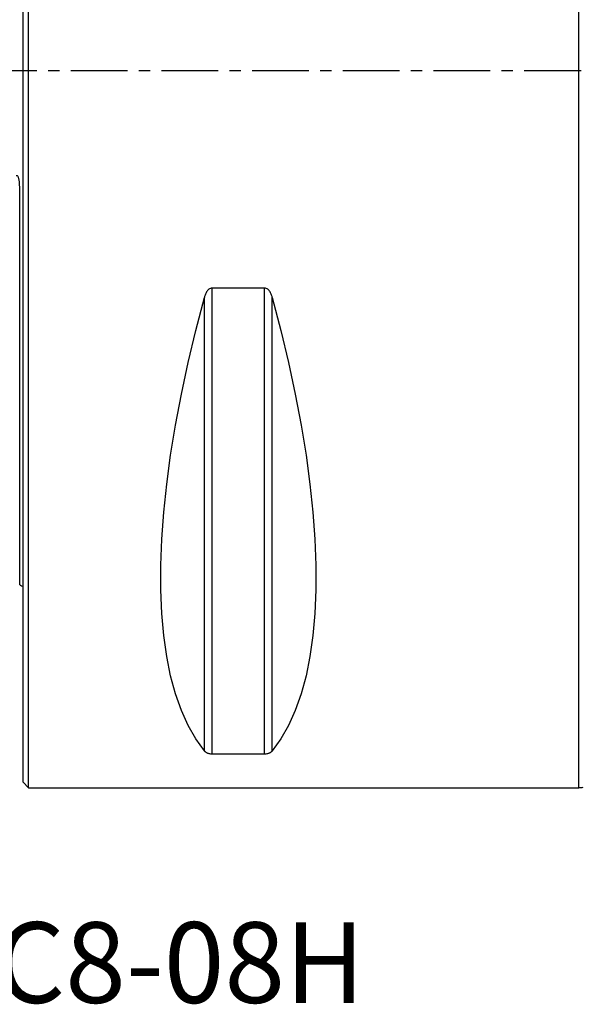
# Model space of a CAD drawing. Extents: x -77 to 76, y -52 to 73.
# Drawn here: x 0 to 31, y -52 to 3 of the extents above; entities that cross this region are included whole.
import ezdxf
from ezdxf.enums import TextEntityAlignment as Align

# ---------------------------------------------------------------- set-up
doc = ezdxf.new("R2010")
doc.units = 0
doc.header["$MEASUREMENT"] = 0
doc.linetypes.add('CENTER', pattern=[5.059896, 3.162435, -0.632487, 0.632487, -0.632487])
for name, color, linetype in [('1', 4, 'CONTINUOUS'), ('SK1', 4, 'CONTINUOUS'), ('SK4', 2, 'CENTER'), ('SK6', 5, 'CONTINUOUS')]:
    doc.layers.add(name, color=color, linetype=linetype)
doc.styles.add('SANDVIK_STYLE', font='simplex.shx', dxfattribs={"height": 3})

msp = doc.modelspace()

# ---------------------------------------------------------------- linework, layer by layer
at = {"layer": '1'}
for p, q in [((0, -39.7), (0, 39.7)), ((0.3, -40), (0.3, 40)), ((31, -40), (31, 40)), ((10.538675, -38.115458), (10.538675, -12.13309)), ((13.461325, -12.13309), (10.538675, -12.13309)), ((13.461325, -38.115458), (13.461325, -12.13309)), ((10.105662, -37.944501), (10.105662, -12.6576)), ((13.894338, -37.944501), (13.894338, -12.6576)), ((10.538675, -38.115458), (13.461325, -38.115458)), ((0, -39.7), (0.3, -40)), ((0.3, -40), (31, -40))]:
    msp.add_line(p, q, dxfattribs=at)
for points in [[(10.538675, -12.13309, 0), (10.488859, -12.138263, 0), (10.441274, -12.152969, 0), (10.397331, -12.175417, 0), (10.357151, -12.203959, 0), (10.32091, -12.236705, 0), (10.288409, -12.272608, 0), (10.259128, -12.310991, 0), (10.232592, -12.351156, 0), (10.208643, -12.392496, 0), (10.187024, -12.434837, 0), (10.16744, -12.478049, 0), (10.149626, -12.522027, 0), (10.133453, -12.5667, 0), (10.118829, -12.611936, 0), (10.105662, -12.6576, 0)], [(13.894338, -12.6576, 0), (13.881201, -12.612024, 0), (13.866642, -12.566959, 0), (13.85054, -12.522452, 0), (13.83277, -12.478543, 0), (13.813154, -12.435228, 0), (13.79145, -12.392693, 0), (13.767419, -12.351179, 0), (13.740814, -12.31093, 0), (13.711354, -12.272413, 0), (13.678759, -12.23645, 0), (13.642753, -12.203887, 0), (13.602846, -12.175562, 0), (13.558817, -12.153009, 0), (13.511286, -12.138319, 0), (13.461325, -12.13309, 0)], [(10.105662, -37.944501, 0), (9.626849, -37.282152, 0), (9.198325, -36.531102, 0), (8.821108, -35.693139, 0), (8.496097, -34.770257, 0), (8.224064, -33.76465, 0), (8.005657, -32.678712, 0), (7.841395, -31.515026, 0), (7.73167, -30.276361, 0), (7.676742, -28.965664, 0), (7.676742, -27.586053, 0), (7.73167, -26.14081, 0), (7.841395, -24.633374, 0), (8.005657, -23.067331, 0), (8.224064, -21.446407, 0), (8.496097, -19.774459, 0), (8.821108, -18.055465, 0), (9.198325, -16.293513, 0), (9.626849, -14.492797, 0), (10.105662, -12.6576, 0)], [(13.894338, -12.6576, 0), (14.373151, -14.492797, 0), (14.801675, -16.293513, 0), (15.178892, -18.055465, 0), (15.503903, -19.774459, 0), (15.775936, -21.446407, 0), (15.994343, -23.067331, 0), (16.158605, -24.633374, 0), (16.26833, -26.14081, 0), (16.323258, -27.586053, 0), (16.323258, -28.965664, 0), (16.26833, -30.276361, 0), (16.158605, -31.515026, 0), (15.994343, -32.678712, 0), (15.775936, -33.76465, 0), (15.503903, -34.770257, 0), (15.178892, -35.693139, 0), (14.801675, -36.531102, 0), (14.373151, -37.282152, 0), (13.894338, -37.944501, 0)], [(10.105662, -37.944501, 0), (10.118799, -37.959674, 0), (10.133358, -37.974617, 0), (10.14946, -37.989317, 0), (10.16723, -38.003763, 0), (10.186846, -38.017957, 0), (10.20855, -38.031844, 0), (10.232581, -38.045346, 0), (10.259186, -38.058389, 0), (10.288646, -38.070826, 0), (10.321241, -38.0824, 0), (10.357247, -38.092849, 0), (10.397154, -38.101912, 0), (10.441183, -38.109111, 0), (10.488714, -38.113793, 0), (10.538675, -38.115458, 0)], [(13.461325, -38.115458, 0), (13.511141, -38.113811, 0), (13.558726, -38.109124, 0), (13.602669, -38.101958, 0), (13.642849, -38.092826, 0), (13.67909, -38.082318, 0), (13.711591, -38.070763, 0), (13.740872, -38.05837, 0), (13.767408, -38.045354, 0), (13.791357, -38.031908, 0), (13.812976, -38.018085, 0), (13.83256, -38.003925, 0), (13.850374, -37.989457, 0), (13.866547, -37.974702, 0), (13.881171, -37.959703, 0), (13.894338, -37.944501, 0)]]:
    msp.add_polyline3d(points, dxfattribs=at)
msp.add_arc((31, -39), 1, 270, 284.477512, dxfattribs=at)
at = {"layer": 'SK1'}
msp.add_line((-0.2, -28.683485), (-0.2, -6.576573), dxfattribs=at)
msp.add_polyline3d([(-0.2, -6.576573, 0), (-0.200127, -6.542065, 0), (-0.20052, -6.507538, 0), (-0.201196, -6.472992, 0), (-0.202171, -6.438426, 0), (-0.203463, -6.403841, 0), (-0.205089, -6.369234, 0), (-0.207065, -6.334605, 0), (-0.209433, -6.299952, 0), (-0.212243, -6.265278, 0), (-0.215545, -6.230585, 0), (-0.219388, -6.195875, 0), (-0.223823, -6.16116, 0), (-0.228941, -6.126506, 0), (-0.234877, -6.091938, 0), (-0.241766, -6.057471, 0), (-0.249829, -6.023212, 0), (-0.259406, -5.989382, 0), (-0.270905, -5.956204, 0), (-0.285282, -5.923949, 0), (-0.304379, -5.893668, 0), (-0.331031, -5.870233, 0), (-0.364862, -5.865882, 0), (-0.394977, -5.882469, 0)], dxfattribs=at)
at = {"layer": 'SK1', "extrusion": (0, 0, -1)}
msp.add_arc((0.6, -29.6), 1, 113.578178, 126.869898, dxfattribs=at)
at = {"layer": 'SK4'}
msp.add_line((-53, 0), (65, 0), dxfattribs=at)

# ---------------------------------------------------------------- texts
at = {"layer": 'SK6', "style": 'SANDVIK_STYLE', "width": 0.751952}
msp.add_text('490-084C8-08H', height=4.5, dxfattribs=at).set_placement((-23.975032, -52.002497), (19.047336, -52.002497), align=Align.FIT)

doc.saveas('drawing.dxf')
